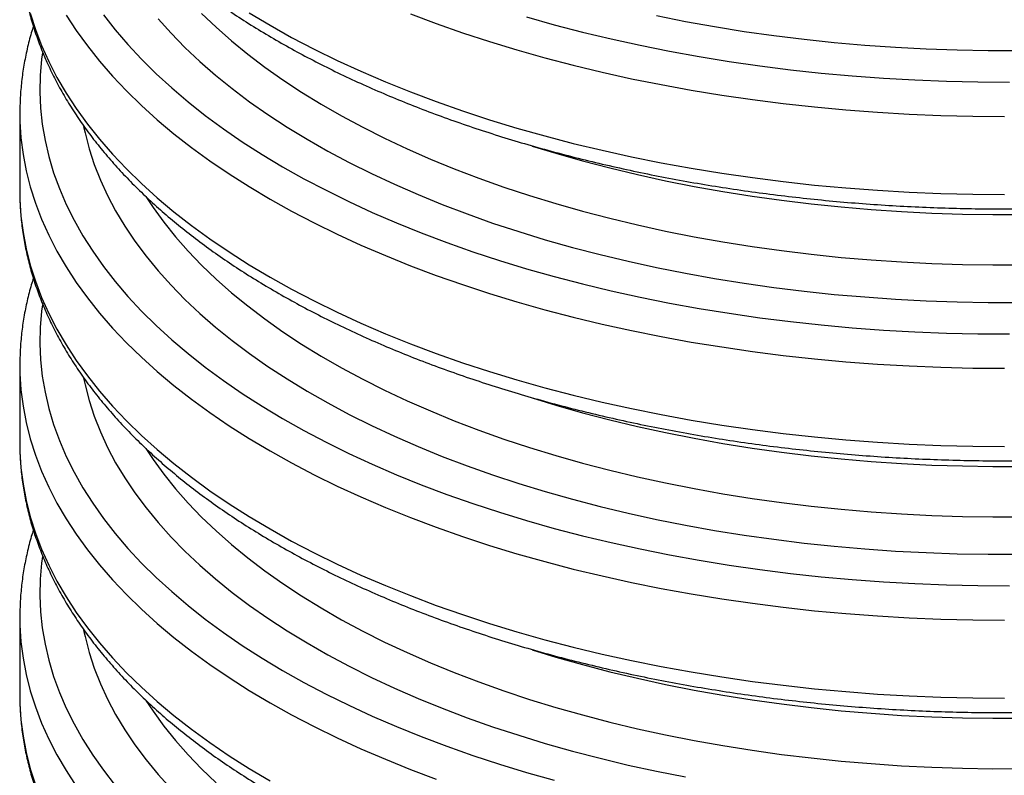
# Model space of a CAD drawing. Units: millimetres. Extents: x 0 to 7152, y 0 to 4981.
# Drawn here: x 3142 to 3560, y 3016 to 3337 of the extents above; entities that cross this region are included whole.
import ezdxf

# ---------------------------------------------------------------- set-up
doc = ezdxf.new("R2010")
doc.units = ezdxf.units.MM
doc.header["$LTSCALE"] = 101

msp = doc.modelspace()

# ---------------------------------------------------------------- linework, layer by layer
at = {"color": 7}
for p, q in [((3141.64, 3297.18), (3141.64, 3263.97)), ((3141.64, 3297.18), (3141.64, 3297.05)), ((3141.64, 3263.97), (3141.64, 3263.83)), ((3141.64, 3190.04), (3141.64, 3156.82)), ((3141.64, 3190.04), (3141.64, 3189.9)), ((3141.64, 3156.82), (3141.64, 3156.69)), ((3141.64, 3082.89), (3141.64, 3049.68)), ((3141.64, 3082.89), (3141.64, 3082.76)), ((3141.64, 3049.68), (3141.64, 3049.54))]:
    msp.add_line(p, q, dxfattribs=at)
at = {"color": 8, "flags": 128}
for points in [[(3146.1, 3339.74), (3148.29, 3332.84), (3150.91, 3325.99), (3153.96, 3319.18), (3157.44, 3312.43), (3161.34, 3305.74), (3165.66, 3299.12), (3170.4, 3292.58), (3175.54, 3286.11), (3181.08, 3279.74), (3187.03, 3273.46), (3193.36, 3267.29), (3200.08, 3261.22), (3207.18, 3255.27), (3214.65, 3249.44), (3222.48, 3243.73), (3230.67, 3238.17), (3239.2, 3232.74), (3248.07, 3227.45), (3257.26, 3222.32), (3266.78, 3217.34), (3276.6, 3212.52), (3286.72, 3207.87), (3297.13, 3203.4), (3307.81, 3199.09), (3318.76, 3194.97), (3329.96, 3191.03), (3341.4, 3187.28), (3353.08, 3183.73), (3364.97, 3180.37), (3377.06, 3177.21), (3389.35, 3174.25), (3401.81, 3171.5), (3414.45, 3168.96), (3427.23, 3166.64), (3440.16, 3164.52), (3453.21, 3162.63), (3466.38, 3160.95), (3479.64, 3159.49), (3492.99, 3158.25), (3506.41, 3157.24), (3519.88, 3156.45), (3533.4, 3155.89), (3546.94, 3155.55), (3560.5, 3155.44)], [(3161.34, 3338.96), (3165.66, 3332.34), (3170.4, 3325.79), (3175.54, 3319.33), (3181.08, 3312.95), (3187.03, 3306.68), (3193.36, 3300.5), (3200.08, 3294.43), (3207.18, 3288.48), (3214.65, 3282.65), (3222.48, 3276.95), (3230.67, 3271.38), (3239.2, 3265.95), (3248.07, 3260.67), (3257.26, 3255.53), (3266.78, 3250.56), (3276.6, 3245.74), (3286.72, 3241.09), (3297.13, 3236.61), (3307.81, 3232.31), (3318.76, 3228.19), (3329.96, 3224.25), (3341.4, 3220.5), (3353.08, 3216.94), (3364.97, 3213.58), (3377.06, 3210.42), (3389.35, 3207.47), (3401.81, 3204.72), (3414.45, 3202.18), (3427.23, 3199.85), (3440.16, 3197.74), (3453.21, 3195.84), (3466.38, 3194.16), (3479.64, 3192.7), (3492.99, 3191.47), (3506.41, 3190.46), (3519.88, 3189.67), (3533.4, 3189.11), (3546.94, 3188.77), (3560.5, 3188.66)], [(3177.24, 3339.09), (3182.24, 3332.67), (3187.65, 3326.35), (3193.45, 3320.11), (3199.65, 3313.98), (3206.23, 3307.95), (3213.19, 3302.04), (3220.53, 3296.25), (3228.23, 3290.59), (3236.28, 3285.06), (3244.68, 3279.66), (3253.42, 3274.42), (3262.49, 3269.32), (3271.87, 3264.38), (3281.57, 3259.59), (3291.56, 3254.98), (3301.85, 3250.53), (3312.4, 3246.26), (3323.23, 3242.18), (3334.31, 3238.27), (3345.63, 3234.56), (3357.18, 3231.03), (3368.95, 3227.71), (3380.92, 3224.58), (3393.09, 3221.66), (3405.43, 3218.94), (3417.94, 3216.44), (3430.6, 3214.14), (3443.41, 3212.06), (3456.33, 3210.2), (3469.37, 3208.55), (3482.51, 3207.13), (3495.73, 3205.93), (3509.02, 3204.95), (3522.36, 3204.2), (3535.74, 3203.67), (3549.15, 3203.37), (3562.58, 3203.29)], [(3218.96, 3339.65), (3225.12, 3333.77), (3231.66, 3327.99), (3238.57, 3322.33), (3245.85, 3316.79), (3253.49, 3311.39), (3261.49, 3306.12), (3269.82, 3300.99), (3278.48, 3296.01), (3287.47, 3291.18), (3296.76, 3286.51), (3306.36, 3282.01), (3316.25, 3277.68), (3326.42, 3273.52), (3336.85, 3269.54), (3347.54, 3265.74), (3358.47, 3262.13), (3369.63, 3258.71), (3381.01, 3255.49), (3392.59, 3252.47), (3404.37, 3249.66), (3416.32, 3247.04), (3428.44, 3244.64), (3440.71, 3242.45), (3453.11, 3240.48), (3465.64, 3238.72), (3478.27, 3237.18), (3491, 3235.86), (3503.81, 3234.77), (3516.68, 3233.9), (3529.61, 3233.25), (3542.56, 3232.82), (3555.54, 3232.63), (3568.53, 3232.66)], [(3239.2, 3339.88), (3248.07, 3334.6), (3257.26, 3329.46), (3266.78, 3324.49), (3276.6, 3319.67), (3286.72, 3315.02), (3297.13, 3310.54), (3307.81, 3306.24), (3318.76, 3302.12), (3329.96, 3298.18), (3341.4, 3294.43), (3353.08, 3290.87), (3364.97, 3287.51), (3377.06, 3284.36), (3389.35, 3281.4), (3401.81, 3278.65), (3414.45, 3276.11), (3427.23, 3273.78), (3440.16, 3271.67), (3453.21, 3269.77), (3466.38, 3268.09), (3479.64, 3266.64), (3492.99, 3265.4), (3506.41, 3264.39), (3519.88, 3263.6), (3533.4, 3263.04), (3546.94, 3262.7), (3560.5, 3262.59)], [(3307.81, 3339.45), (3318.76, 3335.33), (3329.96, 3331.39), (3341.4, 3327.65), (3353.08, 3324.09), (3364.97, 3320.73), (3377.06, 3317.57), (3389.35, 3314.61), (3401.81, 3311.87), (3414.45, 3309.33), (3427.23, 3307), (3440.16, 3304.88), (3453.21, 3302.99), (3466.38, 3301.31), (3479.64, 3299.85), (3492.99, 3298.61), (3506.41, 3297.6), (3519.88, 3296.81), (3533.4, 3296.25), (3546.94, 3295.91), (3560.5, 3295.8)], [(3357.18, 3338.18), (3368.95, 3334.85), (3380.92, 3331.73), (3393.09, 3328.8), (3405.43, 3326.09), (3417.94, 3323.58), (3430.6, 3321.29), (3443.41, 3319.21), (3456.33, 3317.34), (3469.37, 3315.7), (3482.51, 3314.28), (3495.73, 3313.07), (3509.02, 3312.1), (3522.36, 3311.34), (3535.74, 3310.81), (3549.15, 3310.51), (3562.58, 3310.44)], [(3412.44, 3338.69), (3424.72, 3336.25), (3437.14, 3334.02), (3449.7, 3332), (3462.39, 3330.21), (3475.18, 3328.63), (3488.07, 3327.27), (3501.04, 3326.14), (3514.08, 3325.23), (3527.17, 3324.55), (3540.3, 3324.09), (3553.44, 3323.86), (3566.6, 3323.85), (3579.75, 3324.07), (3592.88, 3324.52), (3605.97, 3325.19), (3619.01, 3326.08), (3631.98, 3327.2), (3644.88, 3328.55), (3657.68, 3330.11), (3670.37, 3331.9), (3682.94, 3333.9), (3695.37, 3336.11), (3707.66, 3338.54)], [(3200.43, 3337.34), (3205.96, 3331.2), (3211.88, 3325.15), (3218.19, 3319.2), (3224.89, 3313.37), (3231.96, 3307.65), (3239.39, 3302.06), (3247.19, 3296.6), (3255.33, 3291.28), (3263.82, 3286.1), (3272.63, 3281.07), (3281.77, 3276.2), (3291.22, 3271.48), (3300.97, 3266.93), (3311, 3262.55), (3321.32, 3258.35), (3331.91, 3254.32), (3342.75, 3250.48), (3353.83, 3246.83), (3365.14, 3243.37), (3376.67, 3240.11), (3388.41, 3237.05), (3400.34, 3234.19), (3412.44, 3231.54), (3424.72, 3229.1), (3437.14, 3226.87), (3449.7, 3224.86), (3462.39, 3223.06), (3475.18, 3221.48), (3488.07, 3220.13), (3501.04, 3219), (3514.08, 3218.09), (3527.17, 3217.4), (3540.3, 3216.94), (3553.44, 3216.71), (3566.6, 3216.7)], [(3151.27, 3322.84), (3150.92, 3320.12), (3150.33, 3313.21), (3150.18, 3306.29), (3150.47, 3299.38), (3151.2, 3292.48), (3152.37, 3285.59), (3153.97, 3278.73), (3156.02, 3271.89), (3158.49, 3265.1), (3161.39, 3258.35), (3164.72, 3251.65), (3168.48, 3245.01), (3172.65, 3238.44), (3177.24, 3231.95), (3182.24, 3225.53), (3187.65, 3219.2), (3193.45, 3212.97), (3199.65, 3206.83), (3206.23, 3200.81), (3213.19, 3194.9), (3220.53, 3189.11), (3228.23, 3183.44), (3236.28, 3177.91), (3244.68, 3172.52), (3253.42, 3167.27), (3262.49, 3162.17), (3271.87, 3157.23), (3281.57, 3152.45), (3291.56, 3147.83), (3301.85, 3143.39), (3312.4, 3139.12), (3323.23, 3135.03), (3334.31, 3131.13), (3345.63, 3127.41), (3357.18, 3123.89), (3368.95, 3120.56), (3380.92, 3117.43), (3393.09, 3114.51), (3405.43, 3111.8), (3417.94, 3109.29), (3430.6, 3106.99), (3443.41, 3104.91), (3456.33, 3103.05), (3469.37, 3101.41), (3482.51, 3099.98), (3495.73, 3098.78), (3509.02, 3097.8), (3522.36, 3097.05), (3535.74, 3096.52), (3549.15, 3096.22), (3562.58, 3096.14)], [(3141.64, 3297.05), (3141.7, 3293.63), (3142.14, 3286.65), (3143.02, 3279.68), (3144.34, 3272.73), (3146.1, 3265.8), (3148.29, 3258.91), (3150.91, 3252.06), (3153.96, 3245.25), (3157.44, 3238.5), (3161.34, 3231.81), (3165.66, 3225.19), (3170.4, 3218.65), (3175.54, 3212.18), (3181.08, 3205.81), (3187.03, 3199.53), (3193.36, 3193.35), (3200.08, 3187.29), (3207.18, 3181.34), (3214.65, 3175.51), (3222.48, 3169.8), (3230.67, 3164.23), (3239.2, 3158.81), (3248.07, 3153.52), (3257.26, 3148.39), (3266.78, 3143.41), (3276.6, 3138.59), (3286.72, 3133.94), (3297.13, 3129.47), (3307.81, 3125.16), (3318.76, 3121.04), (3329.96, 3117.1), (3341.4, 3113.35), (3353.08, 3109.8), (3364.97, 3106.44), (3377.06, 3103.28), (3389.35, 3100.32), (3401.81, 3097.57), (3414.45, 3095.03), (3427.23, 3092.71), (3440.16, 3090.59), (3453.21, 3088.69), (3466.38, 3087.02), (3479.64, 3085.56), (3492.99, 3084.32), (3506.41, 3083.31), (3519.88, 3082.52), (3533.4, 3081.96), (3546.94, 3081.62), (3560.5, 3081.51)], [(3168.79, 3291.57), (3169.38, 3288.81), (3171.12, 3282.1), (3173.29, 3275.41), (3175.9, 3268.77), (3178.94, 3262.18), (3182.4, 3255.64), (3186.29, 3249.17), (3190.59, 3242.76), (3195.31, 3236.44), (3200.43, 3230.2), (3205.96, 3224.05), (3211.88, 3218), (3218.19, 3212.05), (3224.89, 3206.22), (3231.96, 3200.51), (3239.39, 3194.92), (3247.19, 3189.46), (3255.33, 3184.14), (3263.82, 3178.96), (3272.63, 3173.93), (3281.77, 3169.05), (3291.22, 3164.34), (3300.97, 3159.79), (3311, 3155.41), (3321.32, 3151.2), (3331.91, 3147.18), (3342.75, 3143.34), (3353.83, 3139.69), (3365.14, 3136.23), (3376.67, 3132.97), (3388.41, 3129.9), (3400.34, 3127.05), (3412.44, 3124.4), (3424.72, 3121.95), (3437.14, 3119.73), (3449.7, 3117.71), (3462.39, 3115.92), (3475.18, 3114.34), (3488.07, 3112.98), (3501.04, 3111.85), (3514.08, 3110.94), (3527.17, 3110.26), (3540.3, 3109.8), (3553.44, 3109.56), (3566.6, 3109.56)], [(3359.51, 3283.23), (3369.63, 3280.14), (3381.01, 3276.92), (3392.59, 3273.9), (3404.37, 3271.08), (3416.32, 3268.47), (3428.44, 3266.07), (3440.71, 3263.88), (3453.11, 3261.91), (3465.64, 3260.15), (3478.27, 3258.61), (3491, 3257.29), (3503.81, 3256.2), (3516.68, 3255.32), (3529.61, 3254.68), (3542.56, 3254.25), (3555.54, 3254.06), (3568.53, 3254.09)], [(3141.64, 3263.83), (3141.7, 3260.42), (3142.14, 3253.44), (3143.02, 3246.47), (3144.34, 3239.52), (3146.1, 3232.59), (3148.29, 3225.7), (3150.91, 3218.84), (3153.96, 3212.04), (3157.44, 3205.29), (3161.34, 3198.6), (3165.66, 3191.98), (3170.4, 3185.43), (3175.54, 3178.97), (3181.08, 3172.59), (3187.03, 3166.32), (3193.36, 3160.14), (3200.08, 3154.07), (3207.18, 3148.12), (3214.65, 3142.29), (3222.48, 3136.59), (3230.67, 3131.02), (3239.2, 3125.59), (3248.07, 3120.31), (3257.26, 3115.17), (3266.78, 3110.19), (3276.6, 3105.38), (3286.72, 3100.73), (3297.13, 3096.25), (3307.81, 3091.95), (3318.76, 3087.82), (3329.96, 3083.89), (3341.4, 3080.14), (3353.08, 3076.58), (3364.97, 3073.22), (3377.06, 3070.06), (3389.35, 3067.11), (3401.81, 3064.36), (3414.45, 3061.82), (3427.23, 3059.49), (3440.16, 3057.38), (3453.21, 3055.48), (3466.38, 3053.8), (3479.64, 3052.34), (3492.99, 3051.11), (3506.41, 3050.1), (3519.88, 3049.31), (3533.4, 3048.74), (3546.94, 3048.41), (3560.5, 3048.3)], [(3195.19, 3261.7), (3198.29, 3257.03), (3202.85, 3250.77), (3207.82, 3244.59), (3213.19, 3238.5), (3218.96, 3232.51), (3225.12, 3226.62), (3231.66, 3220.84), (3238.57, 3215.18), (3245.85, 3209.65), (3253.49, 3204.24), (3261.49, 3198.97), (3269.82, 3193.84), (3278.48, 3188.86), (3287.47, 3184.04), (3296.76, 3179.37), (3306.36, 3174.86), (3316.25, 3170.53), (3326.42, 3166.37), (3336.85, 3162.39), (3347.54, 3158.59), (3358.47, 3154.98), (3369.63, 3151.57), (3381.01, 3148.35), (3392.59, 3145.33), (3404.37, 3142.51), (3416.32, 3139.9), (3428.44, 3137.5), (3440.71, 3135.31), (3453.11, 3133.33), (3465.64, 3131.58), (3478.27, 3130.04), (3491, 3128.72), (3503.81, 3127.62), (3516.68, 3126.75), (3529.61, 3126.1), (3542.56, 3125.68), (3555.54, 3125.48), (3568.53, 3125.51)], [(3151.27, 3215.69), (3150.92, 3212.97), (3150.33, 3206.06), (3150.18, 3199.15), (3150.47, 3192.24), (3151.2, 3185.33), (3152.37, 3178.45), (3153.97, 3171.58), (3156.02, 3164.75), (3158.49, 3157.95), (3161.39, 3151.2), (3164.72, 3144.51), (3168.48, 3137.87), (3172.65, 3131.3), (3177.24, 3124.8), (3182.24, 3118.38), (3187.65, 3112.05), (3193.45, 3105.82), (3199.65, 3099.69), (3206.23, 3093.66), (3213.19, 3087.75), (3220.53, 3081.96), (3228.23, 3076.3), (3236.28, 3070.76), (3244.68, 3065.37), (3253.42, 3060.12), (3262.49, 3055.03), (3271.87, 3050.08), (3281.57, 3045.3), (3291.56, 3040.69), (3301.85, 3036.24), (3312.4, 3031.97), (3323.23, 3027.88), (3334.31, 3023.98), (3345.63, 3020.26), (3357.18, 3016.74), (3368.95, 3013.41)], [(3141.64, 3189.9), (3141.7, 3186.49), (3142.14, 3179.51), (3143.02, 3172.54), (3144.34, 3165.59), (3146.1, 3158.66), (3148.29, 3151.77), (3150.91, 3144.91), (3153.96, 3138.11), (3157.44, 3131.36), (3161.34, 3124.67), (3165.66, 3118.05), (3170.4, 3111.5), (3175.54, 3105.04), (3181.08, 3098.66), (3187.03, 3092.38), (3193.36, 3086.21), (3200.08, 3080.14), (3207.18, 3074.19), (3214.65, 3068.36), (3222.48, 3062.66), (3230.67, 3057.09), (3239.2, 3051.66), (3248.07, 3046.38), (3257.26, 3041.24), (3266.78, 3036.26), (3276.6, 3031.45), (3286.72, 3026.8), (3297.13, 3022.32), (3307.81, 3018.02), (3318.76, 3013.89)], [(3168.79, 3184.42), (3169.38, 3181.67), (3171.12, 3174.95), (3173.29, 3168.27), (3175.9, 3161.63), (3178.94, 3155.03), (3182.4, 3148.5), (3186.29, 3142.02), (3190.59, 3135.62), (3195.31, 3129.29), (3200.43, 3123.05), (3205.96, 3116.9), (3211.88, 3110.85), (3218.19, 3104.91), (3224.89, 3099.07), (3231.96, 3093.36), (3239.39, 3087.77), (3247.19, 3082.31), (3255.33, 3076.99), (3263.82, 3071.81), (3272.63, 3066.78), (3281.77, 3061.91), (3291.22, 3057.19), (3300.97, 3052.64), (3311, 3048.26), (3321.32, 3044.06), (3331.91, 3040.03), (3342.75, 3036.19), (3353.83, 3032.54), (3365.14, 3029.08), (3376.67, 3025.82), (3388.41, 3022.76), (3400.34, 3019.9), (3412.44, 3017.25), (3424.72, 3014.81)], [(3359.51, 3176.08), (3369.63, 3173), (3381.01, 3169.78), (3392.59, 3166.76), (3404.37, 3163.94), (3416.32, 3161.33), (3428.44, 3158.93), (3440.71, 3156.74), (3453.11, 3154.76), (3465.64, 3153), (3478.27, 3151.47), (3491, 3150.15), (3503.81, 3149.05), (3516.68, 3148.18), (3529.61, 3147.53), (3542.56, 3147.11), (3555.54, 3146.91), (3568.53, 3146.94)], [(3141.64, 3156.69), (3141.7, 3153.27), (3142.14, 3146.29), (3143.02, 3139.32), (3144.34, 3132.37), (3146.1, 3125.44), (3148.29, 3118.55), (3150.91, 3111.7), (3153.96, 3104.89), (3157.44, 3098.14), (3161.34, 3091.45), (3165.66, 3084.83), (3170.4, 3078.28), (3175.54, 3071.82), (3181.08, 3065.45), (3187.03, 3059.17), (3193.36, 3052.99), (3200.08, 3046.93), (3207.18, 3040.98), (3214.65, 3035.14), (3222.48, 3029.44), (3230.67, 3023.87), (3239.2, 3018.44), (3248.07, 3013.16)], [(3195.19, 3154.55), (3198.29, 3149.88), (3202.85, 3143.62), (3207.82, 3137.44), (3213.19, 3131.35), (3218.96, 3125.36), (3225.12, 3119.48), (3231.66, 3113.7), (3238.57, 3108.04), (3245.85, 3102.5), (3253.49, 3097.1), (3261.49, 3091.83), (3269.82, 3086.7), (3278.48, 3081.72), (3287.47, 3076.89), (3296.76, 3072.22), (3306.36, 3067.72), (3316.25, 3063.38), (3326.42, 3059.22), (3336.85, 3055.24), (3347.54, 3051.45), (3358.47, 3047.84), (3369.63, 3044.42), (3381.01, 3041.2), (3392.59, 3038.18), (3404.37, 3035.36), (3416.32, 3032.75), (3428.44, 3030.35), (3440.71, 3028.16), (3453.11, 3026.19), (3465.64, 3024.43), (3478.27, 3022.89), (3491, 3021.57), (3503.81, 3020.48), (3516.68, 3019.6), (3529.61, 3018.96), (3542.56, 3018.53), (3555.54, 3018.34), (3568.53, 3018.36)], [(3151.27, 3108.55), (3150.92, 3105.82), (3150.33, 3098.92), (3150.18, 3092), (3150.47, 3085.09), (3151.2, 3078.19), (3152.37, 3071.3), (3153.97, 3064.44), (3156.02, 3057.6), (3158.49, 3050.81), (3161.39, 3044.06), (3164.72, 3037.36), (3168.48, 3030.72), (3172.65, 3024.15), (3177.24, 3017.65), (3182.24, 3011.24)], [(3141.64, 3082.76), (3141.7, 3079.34), (3142.14, 3072.36), (3143.02, 3065.39), (3144.34, 3058.44), (3146.1, 3051.51), (3148.29, 3044.62), (3150.91, 3037.77), (3153.96, 3030.96), (3157.44, 3024.21), (3161.34, 3017.52), (3165.66, 3010.9)], [(3168.79, 3077.28), (3169.38, 3074.52), (3171.12, 3067.8), (3173.29, 3061.12), (3175.9, 3054.48), (3178.94, 3047.89), (3182.4, 3041.35), (3186.29, 3034.88), (3190.59, 3028.47), (3195.31, 3022.15), (3200.43, 3015.91), (3205.96, 3009.76)], [(3359.51, 3068.94), (3369.63, 3065.85), (3381.01, 3062.63), (3392.59, 3059.61), (3404.37, 3056.79), (3416.32, 3054.18), (3428.44, 3051.78), (3440.71, 3049.59), (3453.11, 3047.62), (3465.64, 3045.86), (3478.27, 3044.32), (3491, 3043), (3503.81, 3041.91), (3516.68, 3041.03), (3529.61, 3040.39), (3542.56, 3039.96), (3555.54, 3039.76), (3568.53, 3039.79)], [(3141.64, 3049.54), (3141.7, 3046.13), (3142.14, 3039.15), (3143.02, 3032.18), (3144.34, 3025.22), (3146.1, 3018.3), (3148.29, 3011.4)], [(3195.19, 3047.4), (3198.29, 3042.74), (3202.85, 3036.47), (3207.82, 3030.3), (3213.19, 3024.21), (3218.96, 3018.22), (3225.12, 3012.33)]]:
    msp.add_lwpolyline(points, dxfattribs=at)
at = {"color": 7}
for points, knots in [([(3141.65, 3478.12), (3141.65, 3478.08), (3141.58, 3475.75), (3141.82, 3471.12), (3142.39, 3464.23), (3143.4, 3457.37), (3144.79, 3450.52), (3146.57, 3443.7), (3148.75, 3436.91), (3151.32, 3430.17), (3154.28, 3423.46), (3157.63, 3416.8), (3161.36, 3410.2), (3165.48, 3403.66), (3169.98, 3397.2), (3174.86, 3390.81), (3180.12, 3384.51), (3185.74, 3378.3), (3191.72, 3372.18), (3198.06, 3366.18), (3204.75, 3360.29), (3211.77, 3354.52), (3219.13, 3348.87), (3226.81, 3343.35), (3234.81, 3337.97), (3243.11, 3332.73), (3251.71, 3327.63), (3260.61, 3322.68), (3269.78, 3317.89), (3279.22, 3313.25), (3288.92, 3308.77), (3298.88, 3304.46), (3309.08, 3300.31), (3319.51, 3296.33), (3330.17, 3292.53), (3341.03, 3288.9), (3352.11, 3285.46), (3363.37, 3282.19), (3374.82, 3279.11), (3386.44, 3276.22), (3398.22, 3273.52), (3410.15, 3271.01), (3422.21, 3268.69), (3434.41, 3266.57), (3446.72, 3264.65), (3459.14, 3262.93), (3471.65, 3261.4), (3484.25, 3260.08), (3496.91, 3258.96), (3509.63, 3258.04), (3522.4, 3257.33), (3535.21, 3256.83), (3548.04, 3256.53), (3560.88, 3256.43), (3573.71, 3256.54), (3586.54, 3256.86), (3599.34, 3257.38), (3612.11, 3258.11), (3624.83, 3259.04), (3637.49, 3260.17), (3650.07, 3261.51), (3662.58, 3263.05), (3674.98, 3264.79), (3687.29, 3266.72), (3699.47, 3268.86), (3711.53, 3271.19), (3723.44, 3273.71), (3735.21, 3276.43), (3746.81, 3279.33), (3758.25, 3282.43), (3769.49, 3285.7), (3780.55, 3289.16), (3791.4, 3292.8), (3802.04, 3296.61), (3812.45, 3300.6), (3822.63, 3304.76), (3832.57, 3309.08), (3842.25, 3313.57), (3851.67, 3318.22), (3860.83, 3323.03), (3869.7, 3327.99), (3878.28, 3333.1), (3886.57, 3338.36), (3894.55, 3343.75), (3902.22, 3349.29), (3909.57, 3354.96), (3916.58, 3360.75), (3923.26, 3366.67), (3929.59, 3372.7), (3935.57, 3378.85), (3941.18, 3385.1), (3946.43, 3391.45), (3951.3, 3397.88), (3955.8, 3404.41), (3959.9, 3411), (3963.62, 3417.66), (3966.94, 3424.38), (3969.87, 3431.15), (3972.4, 3437.96), (3974.53, 3444.81), (3976.26, 3451.68), (3977.6, 3458.56), (3978.52, 3465.46), (3979.05, 3471.81), (3979.09, 3475.86), (3979.11, 3477.61)], [0, 0, 0, 0, 0.000144, 0.009641, 0.019136, 0.028638, 0.038153, 0.047688, 0.05725, 0.066842, 0.076468, 0.08613, 0.095827, 0.10556, 0.115326, 0.125122, 0.134946, 0.144793, 0.15466, 0.164543, 0.174439, 0.184345, 0.194258, 0.204176, 0.214096, 0.224018, 0.233938, 0.243857, 0.253774, 0.263688, 0.273598, 0.283505, 0.293408, 0.303307, 0.313203, 0.323095, 0.332983, 0.342868, 0.35275, 0.362629, 0.372504, 0.382377, 0.392248, 0.402116, 0.411982, 0.421846, 0.431709, 0.44157, 0.45143, 0.461289, 0.471147, 0.481004, 0.490861, 0.500718, 0.510574, 0.520431, 0.530288, 0.540145, 0.550004, 0.559863, 0.569723, 0.579584, 0.589447, 0.599312, 0.609178, 0.619047, 0.628918, 0.638792, 0.648669, 0.658548, 0.668431, 0.678317, 0.688207, 0.6981, 0.707998, 0.717899, 0.727805, 0.737714, 0.747628, 0.757546, 0.767467, 0.777392, 0.78732, 0.797249, 0.80718, 0.81711, 0.827037, 0.83696, 0.846877, 0.856783, 0.866677, 0.876554, 0.886411, 0.896244, 0.906049, 0.915822, 0.925562, 0.935265, 0.944931, 0.954561, 0.964156, 0.973719, 0.983256, 0.992772, 1, 1, 1, 1]), ([(3141.65, 3370.97), (3141.65, 3370.94), (3141.58, 3368.6), (3141.82, 3363.97), (3142.39, 3357.09), (3143.4, 3350.22), (3144.79, 3343.37), (3146.57, 3336.56), (3148.75, 3329.77), (3151.32, 3323.02), (3154.28, 3316.31), (3157.63, 3309.66), (3161.36, 3303.06), (3165.48, 3296.52), (3169.98, 3290.05), (3174.86, 3283.66), (3180.12, 3277.36), (3185.74, 3271.15), (3191.72, 3265.04), (3198.06, 3259.03), (3204.75, 3253.14), (3211.77, 3247.37), (3219.13, 3241.72), (3226.81, 3236.21), (3234.81, 3230.82), (3243.11, 3225.58), (3251.71, 3220.49), (3260.61, 3215.54), (3269.78, 3210.74), (3279.22, 3206.1), (3288.92, 3201.62), (3298.88, 3197.31), (3309.08, 3193.16), (3319.51, 3189.19), (3330.17, 3185.38), (3341.03, 3181.76), (3352.11, 3178.31), (3363.37, 3175.05), (3374.82, 3171.97), (3386.44, 3169.08), (3398.22, 3166.37), (3410.15, 3163.86), (3422.21, 3161.55), (3434.41, 3159.43), (3446.72, 3157.5), (3459.14, 3155.78), (3471.65, 3154.26), (3484.25, 3152.93), (3496.91, 3151.81), (3509.63, 3150.9), (3522.4, 3150.19), (3535.21, 3149.68), (3548.04, 3149.38), (3560.88, 3149.28), (3573.71, 3149.4), (3586.54, 3149.71), (3599.34, 3150.23), (3612.11, 3150.96), (3624.83, 3151.89), (3637.49, 3153.03), (3650.07, 3154.36), (3662.58, 3155.9), (3674.98, 3157.64), (3687.29, 3159.58), (3699.47, 3161.71), (3711.53, 3164.04), (3723.44, 3166.57), (3735.21, 3169.28), (3746.81, 3172.19), (3758.25, 3175.28), (3769.49, 3178.56), (3780.55, 3182.01), (3791.4, 3185.65), (3802.04, 3189.47), (3812.45, 3193.45), (3822.63, 3197.61), (3832.57, 3201.94), (3842.25, 3206.43), (3851.67, 3211.08), (3860.83, 3215.88), (3869.7, 3220.85), (3878.28, 3225.96), (3886.57, 3231.21), (3894.55, 3236.61), (3902.22, 3242.14), (3909.57, 3247.81), (3916.58, 3253.6), (3923.26, 3259.52), (3929.59, 3265.56), (3935.57, 3271.7), (3941.18, 3277.95), (3946.43, 3284.3), (3951.3, 3290.74), (3955.8, 3297.26), (3959.9, 3303.86), (3963.62, 3310.52), (3966.94, 3317.24), (3969.87, 3324.01), (3972.4, 3330.82), (3974.53, 3337.66), (3976.26, 3344.53), (3977.6, 3351.42), (3978.52, 3358.31), (3979.05, 3364.66), (3979.09, 3368.72), (3979.11, 3370.47)], [0, 0, 0, 0, 0.000144, 0.009641, 0.019136, 0.028638, 0.038153, 0.047688, 0.05725, 0.066842, 0.076468, 0.08613, 0.095827, 0.10556, 0.115326, 0.125122, 0.134946, 0.144793, 0.15466, 0.164543, 0.174439, 0.184345, 0.194258, 0.204176, 0.214096, 0.224018, 0.233938, 0.243857, 0.253774, 0.263688, 0.273598, 0.283505, 0.293408, 0.303307, 0.313203, 0.323095, 0.332983, 0.342868, 0.35275, 0.362629, 0.372504, 0.382377, 0.392248, 0.402116, 0.411982, 0.421846, 0.431709, 0.44157, 0.45143, 0.461289, 0.471147, 0.481004, 0.490861, 0.500718, 0.510574, 0.520431, 0.530288, 0.540145, 0.550004, 0.559863, 0.569723, 0.579584, 0.589447, 0.599312, 0.609178, 0.619047, 0.628918, 0.638792, 0.648669, 0.658548, 0.668431, 0.678317, 0.688207, 0.6981, 0.707998, 0.717899, 0.727805, 0.737714, 0.747628, 0.757546, 0.767467, 0.777392, 0.78732, 0.797249, 0.80718, 0.81711, 0.827037, 0.83696, 0.846877, 0.856783, 0.866677, 0.876554, 0.886411, 0.896244, 0.906049, 0.915822, 0.925562, 0.935265, 0.944931, 0.954561, 0.964156, 0.973719, 0.983256, 0.992772, 1, 1, 1, 1]), ([(3147.41, 3334.14), (3147.11, 3333.22), (3146.08, 3330.03), (3144.71, 3324.52), (3143.31, 3317.64), (3142.35, 3310.74), (3141.75, 3303.87), (3141.68, 3299.3), (3141.65, 3297.04)], [0, 0, 0, 0, 0.0759166, 0.2623292, 0.4481229, 0.633387, 0.8182351, 1, 1, 1, 1]), ([(3141.65, 3263.82), (3141.65, 3263.79), (3141.58, 3261.46), (3141.82, 3256.83), (3142.39, 3249.94), (3143.4, 3243.07), (3144.79, 3236.23), (3146.57, 3229.41), (3148.75, 3222.62), (3151.32, 3215.87), (3154.28, 3209.17), (3157.63, 3202.51), (3161.36, 3195.91), (3165.48, 3189.37), (3169.98, 3182.91), (3174.86, 3176.52), (3180.12, 3170.21), (3185.74, 3164), (3191.72, 3157.89), (3198.06, 3151.89), (3204.75, 3146), (3211.77, 3140.23), (3219.13, 3134.58), (3226.81, 3129.06), (3234.81, 3123.68), (3243.11, 3118.44), (3251.71, 3113.34), (3260.61, 3108.39), (3269.78, 3103.6), (3279.22, 3098.96), (3288.92, 3094.48), (3298.88, 3090.16), (3309.08, 3086.02), (3319.51, 3082.04), (3330.17, 3078.24), (3341.03, 3074.61), (3352.11, 3071.17), (3363.37, 3067.9), (3374.82, 3064.82), (3386.44, 3061.93), (3398.22, 3059.23), (3410.15, 3056.72), (3422.21, 3054.4), (3434.41, 3052.28), (3446.72, 3050.36), (3459.14, 3048.63), (3471.65, 3047.11), (3484.25, 3045.79), (3496.91, 3044.67), (3509.63, 3043.75), (3522.4, 3043.04), (3535.21, 3042.53), (3548.04, 3042.23), (3560.88, 3042.14), (3573.71, 3042.25), (3586.54, 3042.57), (3599.34, 3043.09), (3612.11, 3043.81), (3624.83, 3044.74), (3637.49, 3045.88), (3650.07, 3047.22), (3662.58, 3048.76), (3674.98, 3050.49), (3687.29, 3052.43), (3699.47, 3054.57), (3711.53, 3056.9), (3723.44, 3059.42), (3735.21, 3062.14), (3746.81, 3065.04), (3758.25, 3068.13), (3769.49, 3071.41), (3780.55, 3074.87), (3791.4, 3078.51), (3802.04, 3082.32), (3812.45, 3086.31), (3822.63, 3090.47), (3832.57, 3094.79), (3842.25, 3099.28), (3851.67, 3103.93), (3860.83, 3108.74), (3869.7, 3113.7), (3878.28, 3118.81), (3886.57, 3124.07), (3894.55, 3129.46), (3902.22, 3135), (3909.57, 3140.66), (3916.58, 3146.46), (3923.26, 3152.38), (3929.59, 3158.41), (3935.57, 3164.56), (3941.18, 3170.81), (3946.43, 3177.15), (3951.3, 3183.59), (3955.8, 3190.11), (3959.9, 3196.71), (3963.62, 3203.37), (3966.94, 3210.09), (3969.87, 3216.86), (3972.4, 3223.67), (3974.53, 3230.52), (3976.26, 3237.38), (3977.6, 3244.27), (3978.52, 3251.17), (3979.05, 3257.52), (3979.09, 3261.57), (3979.11, 3263.32)], [0, 0, 0, 0, 0.000144, 0.009641, 0.019136, 0.028638, 0.038153, 0.047688, 0.05725, 0.066842, 0.076468, 0.08613, 0.095827, 0.10556, 0.115326, 0.125122, 0.134946, 0.144793, 0.15466, 0.164543, 0.174439, 0.184345, 0.194258, 0.204176, 0.214096, 0.224018, 0.233938, 0.243857, 0.253774, 0.263688, 0.273598, 0.283505, 0.293408, 0.303307, 0.313203, 0.323095, 0.332983, 0.342868, 0.35275, 0.362629, 0.372504, 0.382377, 0.392248, 0.402116, 0.411982, 0.421846, 0.431709, 0.44157, 0.45143, 0.461289, 0.471147, 0.481004, 0.490861, 0.500718, 0.510574, 0.520431, 0.530288, 0.540145, 0.550004, 0.559863, 0.569723, 0.579584, 0.589447, 0.599312, 0.609178, 0.619047, 0.628918, 0.638792, 0.648669, 0.658548, 0.668431, 0.678317, 0.688207, 0.6981, 0.707998, 0.717899, 0.727805, 0.737714, 0.747628, 0.757546, 0.767467, 0.777392, 0.78732, 0.797249, 0.80718, 0.81711, 0.827037, 0.83696, 0.846877, 0.856783, 0.866677, 0.876554, 0.886411, 0.896244, 0.906049, 0.915822, 0.925562, 0.935265, 0.944931, 0.954561, 0.964156, 0.973719, 0.983256, 0.992772, 1, 1, 1, 1]), ([(3147.41, 3227), (3147.11, 3226.07), (3146.08, 3222.88), (3144.71, 3217.37), (3143.31, 3210.49), (3142.35, 3203.59), (3141.75, 3196.73), (3141.68, 3192.16), (3141.65, 3189.89)], [0, 0, 0, 0, 0.075917, 0.262329, 0.448123, 0.633387, 0.818235, 1, 1, 1, 1]), ([(3141.65, 3156.68), (3141.65, 3156.64), (3141.58, 3154.31), (3141.82, 3149.68), (3142.39, 3142.8), (3143.4, 3135.93), (3144.79, 3129.08), (3146.57, 3122.26), (3148.75, 3115.48), (3151.32, 3108.73), (3154.28, 3102.02), (3157.63, 3095.36), (3161.36, 3088.76), (3165.48, 3082.23), (3169.98, 3075.76), (3174.86, 3069.37), (3180.12, 3063.07), (3185.74, 3056.86), (3191.72, 3050.75), (3198.06, 3044.74), (3204.75, 3038.85), (3211.77, 3033.08), (3219.13, 3027.43), (3226.81, 3021.91), (3234.81, 3016.53), (3243.11, 3011.29), (3251.71, 3006.19), (3260.61, 3001.24), (3269.78, 2996.45), (3279.22, 2991.81), (3288.92, 2987.33), (3298.88, 2983.02), (3309.08, 2978.87), (3319.51, 2974.89), (3330.17, 2971.09), (3341.03, 2967.47), (3352.11, 2964.02), (3363.37, 2960.76), (3374.82, 2957.68), (3386.44, 2954.79), (3398.22, 2952.08), (3410.15, 2949.57), (3422.21, 2947.26), (3434.41, 2945.14), (3446.72, 2943.21), (3459.14, 2941.49), (3471.65, 2939.96), (3484.25, 2938.64), (3496.91, 2937.52), (3509.63, 2936.61), (3522.4, 2935.89), (3535.21, 2935.39), (3548.04, 2935.09), (3560.88, 2934.99), (3573.71, 2935.1), (3586.54, 2935.42), (3599.34, 2935.94), (3612.11, 2936.67), (3624.83, 2937.6), (3637.49, 2938.73), (3650.07, 2940.07), (3662.58, 2941.61), (3674.98, 2943.35), (3687.29, 2945.29), (3699.47, 2947.42), (3711.53, 2949.75), (3723.44, 2952.28), (3735.21, 2954.99), (3746.81, 2957.9), (3758.25, 2960.99), (3769.49, 2964.26), (3780.55, 2967.72), (3791.4, 2971.36), (3802.04, 2975.18), (3812.45, 2979.16), (3822.63, 2983.32), (3832.57, 2987.65), (3842.25, 2992.14), (3851.67, 2996.79), (3860.83, 3001.59), (3869.7, 3006.55), (3878.28, 3011.66), (3886.57, 3016.92), (3894.55, 3022.32), (3902.22, 3027.85), (3909.57, 3033.52), (3916.58, 3039.31), (3923.26, 3045.23), (3929.59, 3051.26), (3935.57, 3057.41), (3941.18, 3063.66), (3946.43, 3070.01), (3951.3, 3076.45), (3955.8, 3082.97), (3959.9, 3089.56), (3963.62, 3096.23), (3966.94, 3102.95), (3969.87, 3109.72), (3972.4, 3116.53), (3974.53, 3123.37), (3976.26, 3130.24), (3977.6, 3137.12), (3978.52, 3144.02), (3979.05, 3150.37), (3979.09, 3154.42), (3979.11, 3156.17)], [0, 0, 0, 0, 0.000144, 0.009641, 0.019136, 0.028638, 0.038153, 0.047688, 0.05725, 0.066842, 0.076468, 0.08613, 0.095827, 0.10556, 0.115326, 0.125122, 0.134946, 0.144793, 0.15466, 0.164543, 0.174439, 0.184345, 0.194258, 0.204176, 0.214096, 0.224018, 0.233938, 0.243857, 0.253774, 0.263688, 0.273598, 0.283505, 0.293408, 0.303307, 0.313203, 0.323095, 0.332983, 0.342868, 0.35275, 0.362629, 0.372504, 0.382377, 0.392248, 0.402116, 0.411982, 0.421846, 0.431709, 0.44157, 0.45143, 0.461289, 0.471147, 0.481004, 0.490861, 0.500718, 0.510574, 0.520431, 0.530288, 0.540145, 0.550004, 0.559863, 0.569723, 0.579584, 0.589447, 0.599312, 0.609178, 0.619047, 0.628918, 0.638792, 0.648669, 0.658548, 0.668431, 0.678317, 0.688207, 0.6981, 0.707998, 0.717899, 0.727805, 0.737714, 0.747628, 0.757546, 0.767467, 0.777392, 0.78732, 0.797249, 0.80718, 0.81711, 0.827037, 0.83696, 0.846877, 0.856783, 0.866677, 0.876554, 0.886411, 0.896244, 0.906049, 0.915822, 0.925562, 0.935265, 0.944931, 0.954561, 0.964156, 0.973719, 0.983256, 0.992772, 1, 1, 1, 1]), ([(3147.41, 3119.85), (3147.11, 3118.93), (3146.08, 3115.73), (3144.71, 3110.23), (3143.31, 3103.34), (3142.35, 3096.45), (3141.75, 3089.58), (3141.68, 3085.01), (3141.65, 3082.75)], [0, 0, 0, 0, 0.075917, 0.262329, 0.448123, 0.633387, 0.818235, 1, 1, 1, 1]), ([(3141.65, 3049.53), (3141.65, 3049.5), (3141.58, 3047.16), (3141.82, 3042.53), (3142.39, 3035.65), (3143.4, 3028.78), (3144.79, 3021.94), (3146.57, 3015.12), (3148.75, 3008.33), (3151.32, 3001.58), (3154.28, 2994.88), (3157.63, 2988.22), (3161.36, 2981.62), (3165.48, 2975.08), (3169.98, 2968.61), (3174.86, 2962.23), (3180.12, 2955.92), (3185.74, 2949.71), (3191.72, 2943.6), (3198.06, 2937.6), (3204.75, 2931.71), (3211.77, 2925.93), (3219.13, 2920.29), (3226.81, 2914.77), (3234.81, 2909.39), (3243.11, 2904.14), (3251.71, 2899.05), (3260.61, 2894.1), (3269.78, 2889.3), (3279.22, 2884.66), (3288.92, 2880.19), (3298.88, 2875.87), (3309.08, 2871.73), (3319.51, 2867.75), (3330.17, 2863.95), (3341.03, 2860.32), (3352.11, 2856.87), (3363.37, 2853.61), (3374.82, 2850.53), (3386.44, 2847.64), (3398.22, 2844.94), (3410.15, 2842.43), (3422.21, 2840.11), (3434.41, 2837.99), (3446.72, 2836.07), (3459.14, 2834.34), (3471.65, 2832.82), (3484.25, 2831.5), (3496.91, 2830.38), (3509.63, 2829.46), (3522.4, 2828.75), (3535.21, 2828.24), (3548.04, 2827.94), (3560.88, 2827.85), (3573.71, 2827.96), (3586.54, 2828.27), (3599.34, 2828.8), (3612.11, 2829.52), (3624.83, 2830.45), (3637.49, 2831.59), (3650.07, 2832.92), (3662.58, 2834.46), (3674.98, 2836.2), (3687.29, 2838.14), (3699.47, 2840.28), (3711.53, 2842.61), (3723.44, 2845.13), (3735.21, 2847.85), (3746.81, 2850.75), (3758.25, 2853.84), (3769.49, 2857.12), (3780.55, 2860.58), (3791.4, 2864.22), (3802.04, 2868.03), (3812.45, 2872.02), (3822.63, 2876.18), (3832.57, 2880.5), (3842.25, 2884.99), (3851.67, 2889.64), (3860.83, 2894.45), (3869.7, 2899.41), (3878.28, 2904.52), (3886.57, 2909.77), (3894.55, 2915.17), (3902.22, 2920.71), (3909.57, 2926.37), (3916.58, 2932.17), (3923.26, 2938.08), (3929.59, 2944.12), (3935.57, 2950.26), (3941.18, 2956.51), (3946.43, 2962.86), (3951.3, 2969.3), (3955.8, 2975.82), (3959.9, 2982.42), (3963.62, 2989.08), (3966.94, 2995.8), (3969.87, 3002.57), (3972.4, 3009.38), (3974.53, 3016.22), (3976.26, 3023.09), (3977.6, 3029.98), (3978.52, 3036.87), (3979.05, 3043.23), (3979.09, 3047.28), (3979.11, 3049.03)], [0, 0, 0, 0, 0.000144, 0.009641, 0.019136, 0.028638, 0.038153, 0.047688, 0.05725, 0.066842, 0.076468, 0.08613, 0.095827, 0.10556, 0.115326, 0.125122, 0.134946, 0.144793, 0.15466, 0.164543, 0.174439, 0.184345, 0.194258, 0.204176, 0.214096, 0.224018, 0.233938, 0.243857, 0.253774, 0.263688, 0.273598, 0.283505, 0.293408, 0.303307, 0.313203, 0.323095, 0.332983, 0.342868, 0.35275, 0.362629, 0.372504, 0.382377, 0.392248, 0.402116, 0.411982, 0.421846, 0.431709, 0.44157, 0.45143, 0.461289, 0.471147, 0.481004, 0.490861, 0.500718, 0.510574, 0.520431, 0.530288, 0.540145, 0.550004, 0.559863, 0.569723, 0.579584, 0.589447, 0.599312, 0.609178, 0.619047, 0.628918, 0.638792, 0.648669, 0.658548, 0.668431, 0.678317, 0.688207, 0.6981, 0.707998, 0.717899, 0.727805, 0.737714, 0.747628, 0.757546, 0.767467, 0.777392, 0.78732, 0.797249, 0.80718, 0.81711, 0.827037, 0.83696, 0.846877, 0.856783, 0.866677, 0.876554, 0.886411, 0.896244, 0.906049, 0.915822, 0.925562, 0.935265, 0.944931, 0.954561, 0.964156, 0.973719, 0.983256, 0.992772, 1, 1, 1, 1])]:
    msp.add_open_spline(points, degree=3, knots=knots, dxfattribs=at)

doc.saveas('drawing.dxf')
